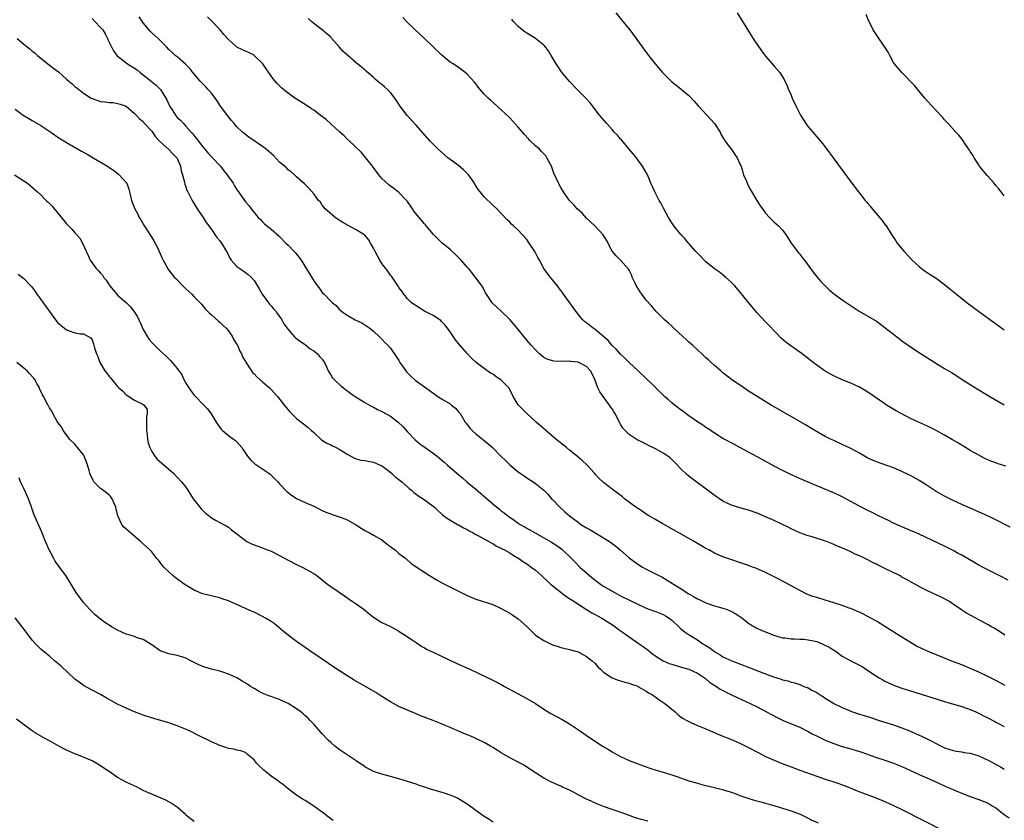
# Model space of a CAD drawing. Units: inches. Extents: x 2547000 to 2550000, y 1557000 to 1560000.
# Drawn here: x 2549338 to 2549569, y 1557632 to 1557819 of the extents above; entities that cross this region are included whole.
import ezdxf

# ---------------------------------------------------------------- set-up
doc = ezdxf.new("R2010")
doc.units = ezdxf.units.IN
doc.header["$MEASUREMENT"] = 0
doc.layers.add('LD25471557_10ft', color=53, linetype='Continuous')

msp = doc.modelspace()

# ---------------------------------------------------------------- linework, layer by layer
at = {"layer": 'LD25471557_10ft'}
for points, elevation in [([(2549355, 1557819.64), (2549355.7, 1557819), (2549357, 1557817.57), (2549357.5, 1557817), (2549358.06, 1557816.06), (2549358.65, 1557815), (2549358.75, 1557814.75), (2549359.58, 1557813), (2549360.06, 1557812.06), (2549360.86, 1557811), (2549363.36, 1557809), (2549365.59, 1557807.59), (2549366.29, 1557807), (2549367, 1557806.46), (2549368.86, 1557805), (2549370.04, 1557804.04), (2549371.03, 1557803.03), (2549372.35, 1557801), (2549372.57, 1557800.57), (2549373, 1557799.49), (2549373.25, 1557799), (2549373.98, 1557797.98), (2549374.57, 1557797), (2549374.77, 1557796.77), (2549375, 1557796.48), (2549375.79, 1557795.79), (2549376.44, 1557795), (2549377, 1557794.41), (2549378.28, 1557793), (2549378.65, 1557792.65), (2549379, 1557792.14), (2549379.54, 1557791.54), (2549379.89, 1557791), (2549381, 1557789.55), (2549382.15, 1557788.15), (2549383.11, 1557787.11), (2549385.16, 1557785), (2549385.95, 1557783.95), (2549386.73, 1557783), (2549387, 1557782.52), (2549388.09, 1557781), (2549388.39, 1557780.39), (2549389, 1557779.44), (2549389.35, 1557779), (2549390.74, 1557777), (2549390.87, 1557776.87), (2549391, 1557776.68), (2549391.78, 1557775.78), (2549392.31, 1557775), (2549394.01, 1557773), (2549394.52, 1557772.52), (2549395, 1557771.97), (2549395.5, 1557771.5), (2549397, 1557770.25), (2549399, 1557768.5), (2549400.47, 1557767), (2549401, 1557766.51), (2549402.44, 1557765), (2549402.73, 1557764.73), (2549403, 1557764.35), (2549403.63, 1557763.63), (2549404.05, 1557763), (2549407, 1557758.13), (2549408.34, 1557756.34), (2549409, 1557755.41), (2549409.47, 1557755), (2549411, 1557753.36), (2549411.41, 1557753), (2549412.31, 1557752.31), (2549413, 1557751.45), (2549413.5, 1557751), (2549414.41, 1557750.41), (2549415, 1557749.98), (2549416.75, 1557749), (2549418.26, 1557748.26), (2549419, 1557747.82), (2549420.16, 1557747), (2549421, 1557746.36), (2549422.42, 1557745), (2549423, 1557744.47), (2549423.68, 1557743.68), (2549424.37, 1557743), (2549425, 1557742.31), (2549426.38, 1557740.38), (2549427, 1557739.41), (2549427.23, 1557739), (2549428.58, 1557737), (2549428.77, 1557736.77), (2549429.77, 1557735.77), (2549430.84, 1557734.84), (2549433, 1557733.28), (2549435.46, 1557731.46), (2549436.13, 1557731), (2549437, 1557730.43), (2549439, 1557729.24), (2549439.36, 1557729), (2549440.25, 1557728.25), (2549441, 1557727.42), (2549441.33, 1557727), (2549442.56, 1557725), (2549442.74, 1557724.74), (2549443.59, 1557723.59), (2549444.15, 1557723), (2549445, 1557722.23), (2549446.58, 1557721), (2549447, 1557720.69), (2549447.93, 1557719.93), (2549448.97, 1557719), (2549451, 1557716.89), (2549451.96, 1557715.96), (2549453, 1557714.99), (2549455, 1557713.34), (2549456.39, 1557712.39), (2549457, 1557711.94), (2549458.45, 1557711), (2549459, 1557710.62), (2549461, 1557709.02), (2549462.03, 1557708.03), (2549462.8, 1557707), (2549463, 1557706.8), (2549464.71, 1557705), (2549465.95, 1557703.95), (2549467.01, 1557703), (2549469, 1557701.48), (2549469.68, 1557701), (2549471, 1557700.18), (2549471.77, 1557699.77), (2549475, 1557697.88), (2549476.36, 1557697), (2549476.73, 1557696.73), (2549477.85, 1557695.85), (2549478.94, 1557694.94), (2549481, 1557693.17), (2549483, 1557691.69), (2549484.12, 1557691), (2549485, 1557690.52), (2549487, 1557689.51), (2549487.96, 1557689), (2549488.67, 1557688.67), (2549489.95, 1557687.95), (2549491.17, 1557687.17), (2549491.39, 1557687), (2549493.61, 1557685.61), (2549494.46, 1557685), (2549494.81, 1557684.81), (2549495, 1557684.68), (2549496.11, 1557684.11), (2549497, 1557683.57), (2549497.4, 1557683.4), (2549498.18, 1557683), (2549499, 1557682.62), (2549501, 1557681.91), (2549503, 1557681.35), (2549503.97, 1557681), (2549504.7, 1557680.7), (2549505, 1557680.56), (2549505.99, 1557679.99), (2549507.21, 1557679.21), (2549507.51, 1557679), (2549509, 1557677.83), (2549509.5, 1557677.5), (2549510.76, 1557676.76), (2549512.11, 1557676.11), (2549513, 1557675.76), (2549513.52, 1557675.52), (2549514.94, 1557675), (2549517, 1557674.42), (2549517.62, 1557674.38), (2549519, 1557674.16), (2549519.81, 1557674.19), (2549521, 1557674.09), (2549521.94, 1557674.06), (2549523, 1557673.93), (2549525, 1557673.5), (2549526.28, 1557673), (2549526.78, 1557672.78), (2549528.11, 1557672.11), (2549529, 1557671.49), (2549529.32, 1557671.32), (2549531, 1557670.12), (2549532.99, 1557668.99), (2549535, 1557667.99), (2549535.64, 1557667.64), (2549537, 1557666.76), (2549539, 1557665.37), (2549539.61, 1557665), (2549540.51, 1557664.51), (2549541, 1557664.26), (2549543.24, 1557663.24), (2549543.86, 1557663), (2549545, 1557662.59), (2549547, 1557661.94), (2549550.78, 1557660.78), (2549555, 1557659.43), (2549556.55, 1557659), (2549559, 1557658.26), (2549560.13, 1557657.87), (2549561, 1557657.55), (2549562.29, 1557657), (2549562.77, 1557656.77), (2549563, 1557656.69), (2549564.1, 1557656.1), (2549565, 1557655.71), (2549565.45, 1557655.45), (2549566.34, 1557655), (2549566.76, 1557654.76), (2549567, 1557654.64), (2549567.76, 1557654.24), (2549569, 1557653.55)], 8160), ([(2549569.23, 1557663.23), (2549567, 1557664.41), (2549565, 1557665.43), (2549563, 1557666.36), (2549559, 1557668.02), (2549556.49, 1557669), (2549555, 1557669.61), (2549551.5, 1557671), (2549549.77, 1557671.77), (2549548.44, 1557672.44), (2549547, 1557673.27), (2549545, 1557674.52), (2549541, 1557677.08), (2549539, 1557678.3), (2549537.68, 1557679), (2549537.25, 1557679.25), (2549535.95, 1557679.95), (2549535, 1557680.39), (2549534.6, 1557680.6), (2549533, 1557681.24), (2549532.63, 1557681.37), (2549531, 1557681.98), (2549529.59, 1557682.41), (2549529, 1557682.61), (2549527, 1557683.2), (2549525, 1557683.81), (2549524.11, 1557684.11), (2549522.66, 1557684.66), (2549521, 1557685.47), (2549517.41, 1557687.41), (2549517, 1557687.66), (2549516.12, 1557688.12), (2549515, 1557688.73), (2549513, 1557689.7), (2549510.7, 1557690.7), (2549509.92, 1557691), (2549509, 1557691.33), (2549503, 1557693.38), (2549501.85, 1557693.85), (2549501, 1557694.24), (2549499.66, 1557695), (2549499, 1557695.35), (2549496.23, 1557697), (2549492.67, 1557699), (2549488.91, 1557701.09), (2549487, 1557702.19), (2549486.5, 1557702.5), (2549485.65, 1557703), (2549485, 1557703.41), (2549484.06, 1557704.06), (2549483, 1557704.71), (2549482.56, 1557705), (2549479.93, 1557707), (2549479.43, 1557707.43), (2549478.3, 1557708.3), (2549477, 1557709.23), (2549475, 1557710.79), (2549473.85, 1557711.85), (2549473, 1557712.8), (2549472.84, 1557713), (2549471.05, 1557715), (2549470, 1557716), (2549468.91, 1557716.91), (2549467, 1557718.44), (2549466.27, 1557719), (2549463.83, 1557721), (2549461.47, 1557723), (2549459.17, 1557725), (2549456.96, 1557727), (2549456, 1557728), (2549455, 1557729.06), (2549453.81, 1557731), (2549453.52, 1557731.52), (2549452.74, 1557733), (2549451, 1557734.81), (2549450.78, 1557735), (2549449.7, 1557735.7), (2549449, 1557736.2), (2549448.48, 1557736.48), (2549447, 1557737.56), (2549445.12, 1557739), (2549444, 1557740), (2549443, 1557741.1), (2549441, 1557743.4), (2549440.29, 1557744.29), (2549439, 1557746.16), (2549438.4, 1557747), (2549437.79, 1557747.79), (2549437, 1557748.59), (2549436.79, 1557748.79), (2549435, 1557750.02), (2549432.98, 1557751), (2549431, 1557752.24), (2549430.57, 1557752.57), (2549429.97, 1557753), (2549429, 1557753.91), (2549428.12, 1557755), (2549427.67, 1557755.67), (2549427, 1557756.56), (2549426.85, 1557756.85), (2549426.19, 1557757.81), (2549425.25, 1557759.25), (2549425, 1557759.49), (2549424.41, 1557760.4), (2549423, 1557762.21), (2549422.51, 1557763), (2549421.97, 1557763.97), (2549421.41, 1557765), (2549421, 1557765.82), (2549420.36, 1557767), (2549419.86, 1557767.86), (2549419, 1557768.83), (2549418.91, 1557768.91), (2549418.79, 1557769), (2549417, 1557770.13), (2549415.08, 1557771.08), (2549413.84, 1557771.84), (2549413, 1557772.39), (2549412.61, 1557772.61), (2549412, 1557773), (2549409.67, 1557775), (2549409, 1557775.9), (2549408.56, 1557776.56), (2549408.16, 1557777), (2549407, 1557778.53), (2549405.88, 1557779.88), (2549405, 1557780.69), (2549404.87, 1557780.87), (2549403, 1557782.52), (2549402.5, 1557783), (2549401.7, 1557783.7), (2549401, 1557784.17), (2549400.61, 1557784.61), (2549399, 1557785.99), (2549397.55, 1557787.55), (2549397, 1557787.99), (2549396.49, 1557788.49), (2549395.87, 1557789), (2549395, 1557789.65), (2549391.81, 1557791.81), (2549390.69, 1557792.69), (2549390.31, 1557793), (2549389, 1557794.28), (2549388.35, 1557795), (2549387.75, 1557795.75), (2549387, 1557796.56), (2549385, 1557799.35), (2549384.35, 1557800.35), (2549383.89, 1557801), (2549383, 1557802.15), (2549382.28, 1557803), (2549381.67, 1557803.67), (2549381, 1557804.35), (2549380.4, 1557805), (2549378.66, 1557807), (2549377.94, 1557807.94), (2549376.96, 1557808.96), (2549375, 1557810.65), (2549374.54, 1557811), (2549373.75, 1557811.75), (2549373, 1557812.43), (2549372.48, 1557813), (2549370.49, 1557815), (2549369, 1557816.34), (2549368.67, 1557816.67), (2549367, 1557818.65), (2549366.04, 1557820.04)], 8150), ([(2549569.14, 1557675), (2549567.87, 1557675.87), (2549567, 1557676.39), (2549566.63, 1557676.63), (2549565.96, 1557677), (2549565.36, 1557677.36), (2549560.16, 1557680.16), (2549558.92, 1557680.92), (2549557, 1557682.29), (2549555.95, 1557683), (2549555, 1557683.55), (2549554.01, 1557684.01), (2549553, 1557684.51), (2549551, 1557685.42), (2549549.92, 1557685.92), (2549547.33, 1557687.33), (2549546.08, 1557688.08), (2549545, 1557688.65), (2549544.79, 1557688.79), (2549544.39, 1557689), (2549541, 1557690.68), (2549539.42, 1557691.42), (2549539, 1557691.66), (2549538.09, 1557692.09), (2549537, 1557692.68), (2549536.35, 1557693), (2549535, 1557693.63), (2549534.04, 1557694.04), (2549533, 1557694.53), (2549531.96, 1557695), (2549529.89, 1557695.89), (2549529, 1557696.3), (2549528.49, 1557696.49), (2549527.26, 1557697), (2549526.85, 1557697.15), (2549523.94, 1557698.06), (2549523, 1557698.32), (2549521.04, 1557699.04), (2549519, 1557699.97), (2549518.33, 1557700.33), (2549517, 1557700.94), (2549515, 1557701.91), (2549513, 1557702.8), (2549511, 1557703.63), (2549509, 1557704.33), (2549507, 1557704.87), (2549505, 1557705.5), (2549503, 1557706.47), (2549502.16, 1557707), (2549501.46, 1557707.46), (2549500.29, 1557708.29), (2549495.74, 1557711.74), (2549494.63, 1557712.63), (2549493, 1557714.17), (2549492.24, 1557715), (2549491, 1557716.24), (2549490.6, 1557716.6), (2549490.1, 1557717), (2549489, 1557717.74), (2549487.36, 1557718.64), (2549487, 1557718.83), (2549485.51, 1557719.51), (2549485, 1557719.78), (2549484.18, 1557720.18), (2549482.87, 1557720.87), (2549481, 1557722.06), (2549480.03, 1557723), (2549479.55, 1557723.55), (2549479, 1557724.53), (2549478.82, 1557724.82), (2549478.74, 1557725), (2549478.12, 1557726.12), (2549477.71, 1557727), (2549477.41, 1557727.41), (2549477, 1557728.09), (2549476.6, 1557728.6), (2549476.37, 1557729), (2549474.91, 1557731), (2549474.12, 1557732.12), (2549473.69, 1557733), (2549472.97, 1557735), (2549472.3, 1557736.3), (2549471.96, 1557737), (2549471, 1557738.04), (2549469.22, 1557739), (2549469, 1557739.08), (2549467.24, 1557739.24), (2549467, 1557739.28), (2549465.22, 1557739.22), (2549463.31, 1557739.31), (2549463, 1557739.38), (2549461.77, 1557739.77), (2549461, 1557740.18), (2549460.52, 1557740.52), (2549459.94, 1557741), (2549459, 1557741.91), (2549458.02, 1557743), (2549457, 1557744.22), (2549454.72, 1557747), (2549453.02, 1557749.02), (2549451, 1557750.98), (2549449.93, 1557751.93), (2549448.85, 1557753), (2549447.51, 1557755), (2549447.34, 1557755.34), (2549446.64, 1557756.64), (2549445.83, 1557757.83), (2549445, 1557758.81), (2549444.88, 1557759), (2549444.08, 1557760.08), (2549443.32, 1557761), (2549443, 1557761.33), (2549441.6, 1557763), (2549441.31, 1557763.31), (2549441, 1557763.58), (2549440.29, 1557764.29), (2549439, 1557765.44), (2549438.16, 1557766.16), (2549437.12, 1557767), (2549436.06, 1557768.06), (2549435.07, 1557769), (2549433.41, 1557771), (2549433.25, 1557771.25), (2549433, 1557771.5), (2549431.73, 1557773), (2549430.5, 1557774.5), (2549430.18, 1557775), (2549429.69, 1557775.69), (2549429, 1557776.72), (2549428.78, 1557777), (2549427, 1557778.88), (2549425.78, 1557779.78), (2549425, 1557780.34), (2549424.63, 1557780.63), (2549423, 1557782.1), (2549422.58, 1557782.58), (2549422.26, 1557783), (2549420.81, 1557785), (2549419.25, 1557787), (2549418.2, 1557788.2), (2549415.13, 1557791.13), (2549415, 1557791.23), (2549414.14, 1557792.14), (2549413.16, 1557793), (2549409.95, 1557795.95), (2549408.49, 1557797), (2549407, 1557798.15), (2549406.49, 1557798.49), (2549405.68, 1557799), (2549405.29, 1557799.29), (2549405, 1557799.48), (2549402.59, 1557801), (2549401, 1557802.14), (2549399.94, 1557803), (2549399.44, 1557803.44), (2549398.44, 1557804.44), (2549397.51, 1557805.51), (2549395.83, 1557807.83), (2549395.07, 1557809), (2549395, 1557809.09), (2549393.07, 1557811), (2549393, 1557811.05), (2549391.7, 1557811.7), (2549391, 1557811.97), (2549390.28, 1557812.28), (2549389, 1557812.91), (2549388.87, 1557813), (2549387, 1557814.73), (2549385.94, 1557815.94), (2549385.09, 1557817), (2549383, 1557819.12), (2549382.08, 1557820.08)], 8140), ([(2549569.89, 1557687.89), (2549567.76, 1557689), (2549565, 1557690.4), (2549563.87, 1557691), (2549563, 1557691.47), (2549560.74, 1557692.74), (2549559, 1557693.76), (2549558.19, 1557694.19), (2549557, 1557694.89), (2549555, 1557695.91), (2549549, 1557698.73), (2549548.35, 1557699), (2549547, 1557699.6), (2549545, 1557700.42), (2549543, 1557701.31), (2549541.87, 1557701.87), (2549539.5, 1557703), (2549537.84, 1557703.84), (2549537, 1557704.23), (2549535, 1557705.25), (2549533, 1557706.38), (2549531, 1557707.46), (2549529, 1557708.36), (2549525, 1557710.01), (2549521.5, 1557711.5), (2549520.13, 1557712.13), (2549518.77, 1557712.77), (2549517, 1557713.66), (2549515, 1557714.68), (2549512.18, 1557716.18), (2549509, 1557717.96), (2549507, 1557719.06), (2549505.72, 1557719.72), (2549503, 1557721.17), (2549501, 1557722.41), (2549499.47, 1557723.47), (2549499, 1557723.76), (2549498.26, 1557724.26), (2549497, 1557725.07), (2549495, 1557726.46), (2549494.7, 1557726.7), (2549494.26, 1557727), (2549493.56, 1557727.56), (2549493, 1557727.95), (2549492.41, 1557728.41), (2549491.6, 1557729), (2549491, 1557729.53), (2549490.23, 1557730.23), (2549489.28, 1557731), (2549488.14, 1557732.14), (2549487.22, 1557733), (2549486.13, 1557734.13), (2549485.25, 1557735), (2549483.14, 1557737), (2549481, 1557738.97), (2549480.01, 1557740.01), (2549479, 1557740.91), (2549478.05, 1557742.05), (2549477, 1557742.97), (2549476.1, 1557744.1), (2549473, 1557746.74), (2549472.59, 1557747), (2549471, 1557748.25), (2549470.56, 1557748.56), (2549470.1, 1557749), (2549469.58, 1557749.58), (2549469, 1557750.3), (2549468.47, 1557751), (2549467.89, 1557751.89), (2549467.07, 1557753), (2549465.62, 1557755), (2549465.38, 1557755.38), (2549465, 1557755.87), (2549464.52, 1557756.52), (2549464.1, 1557757), (2549462.73, 1557758.73), (2549462.48, 1557759), (2549461.86, 1557759.86), (2549461, 1557760.99), (2549459.99, 1557763), (2549459.6, 1557763.6), (2549458.9, 1557765), (2549457.58, 1557767), (2549457, 1557767.82), (2549455.91, 1557769), (2549455, 1557770.03), (2549453.85, 1557771), (2549453.4, 1557771.4), (2549453, 1557771.86), (2549452.42, 1557772.42), (2549451, 1557773.94), (2549449.95, 1557775), (2549449, 1557775.88), (2549447, 1557777.82), (2549446.05, 1557779), (2549445.57, 1557779.57), (2549444.8, 1557780.8), (2549444.71, 1557781), (2549443.31, 1557783), (2549443.17, 1557783.17), (2549442.14, 1557784.14), (2549441, 1557785.15), (2549438.49, 1557787), (2549437.68, 1557787.68), (2549436.2, 1557789), (2549435, 1557790.22), (2549434.25, 1557791), (2549431, 1557794.64), (2549429.87, 1557795.87), (2549428.92, 1557796.92), (2549427.21, 1557799.21), (2549426.41, 1557800.41), (2549426.03, 1557801), (2549425, 1557802.29), (2549424.34, 1557803), (2549423.64, 1557803.64), (2549423, 1557804.17), (2549422.52, 1557804.52), (2549422, 1557805), (2549421.44, 1557805.44), (2549421, 1557805.85), (2549419.3, 1557807.3), (2549419, 1557807.61), (2549418.21, 1557808.21), (2549417, 1557809.28), (2549415, 1557810.95), (2549413.95, 1557811.95), (2549413, 1557813), (2549411.13, 1557815.13), (2549411, 1557815.26), (2549410.09, 1557816.09), (2549408.96, 1557817), (2549407, 1557818.51), (2549406.47, 1557819), (2549405.67, 1557819.67)], 8130), ([(2549570.34, 1557700.34), (2549566.39, 1557702.39), (2549565.03, 1557703.03), (2549563.65, 1557703.65), (2549561, 1557704.79), (2549559, 1557705.69), (2549557, 1557706.63), (2549555, 1557707.62), (2549553, 1557708.72), (2549552.55, 1557709), (2549550.42, 1557710.42), (2549549, 1557711.32), (2549547, 1557712.45), (2549546.63, 1557712.63), (2549545, 1557713.41), (2549543, 1557714.25), (2549539, 1557715.66), (2549538.08, 1557716.08), (2549537, 1557716.56), (2549535, 1557717.67), (2549534.16, 1557718.16), (2549533, 1557718.77), (2549531, 1557719.76), (2549529, 1557720.65), (2549528.25, 1557721), (2549527, 1557721.65), (2549524.59, 1557723), (2549522.34, 1557724.34), (2549517.75, 1557727), (2549514.33, 1557729), (2549511.06, 1557731), (2549509.8, 1557731.8), (2549509, 1557732.28), (2549507.88, 1557733), (2549504.98, 1557735), (2549503, 1557736.58), (2549502.49, 1557737), (2549501, 1557738.3), (2549500.22, 1557739), (2549499.6, 1557739.59), (2549499, 1557740.09), (2549498.55, 1557740.55), (2549498.01, 1557741), (2549497, 1557741.91), (2549495.83, 1557743), (2549495.42, 1557743.42), (2549495, 1557743.76), (2549494.39, 1557744.39), (2549493.67, 1557745), (2549491.5, 1557747), (2549491.25, 1557747.25), (2549491, 1557747.46), (2549490.21, 1557748.21), (2549489.29, 1557749), (2549489, 1557749.27), (2549487.25, 1557751), (2549486.23, 1557752.23), (2549485, 1557753.62), (2549483.56, 1557755.56), (2549482.79, 1557756.79), (2549482.68, 1557757), (2549482.38, 1557757.62), (2549481.73, 1557759), (2549481.54, 1557759.54), (2549481, 1557760.64), (2549480.87, 1557760.87), (2549479, 1557762.94), (2549477.97, 1557763.97), (2549477.05, 1557765.05), (2549475.67, 1557767.67), (2549474.92, 1557768.92), (2549474.86, 1557769), (2549472.92, 1557771), (2549471, 1557772.86), (2549469.98, 1557773.98), (2549468.83, 1557775), (2549467.99, 1557775.99), (2549466.96, 1557777.04), (2549465.6, 1557779), (2549465, 1557780), (2549464.45, 1557781), (2549463.37, 1557783.37), (2549462.75, 1557785), (2549461.72, 1557787), (2549461.43, 1557787.43), (2549460.47, 1557788.47), (2549459.94, 1557789), (2549459, 1557789.78), (2549457.78, 1557791), (2549457.4, 1557791.4), (2549456.43, 1557792.43), (2549455, 1557794.15), (2549453, 1557796.34), (2549451, 1557798.26), (2549448.47, 1557800.47), (2549447.92, 1557801), (2549447, 1557801.92), (2549445.58, 1557803.58), (2549445, 1557804.34), (2549444.7, 1557804.7), (2549443, 1557806.61), (2549442.53, 1557807), (2549441, 1557808.18), (2549439.75, 1557809), (2549439, 1557809.46), (2549437.04, 1557811.04), (2549433.01, 1557815.01), (2549430.84, 1557817), (2549428.8, 1557819), (2549427.93, 1557819.93)], 8120), ([(2549569.35, 1557714.65), (2549568.32, 1557715), (2549567.31, 1557715.31), (2549567, 1557715.43), (2549565.86, 1557715.86), (2549564.47, 1557716.47), (2549563, 1557717.2), (2549561, 1557718.34), (2549559.9, 1557719), (2549558.11, 1557720.11), (2549556.86, 1557720.86), (2549555, 1557721.96), (2549553.05, 1557723.05), (2549551, 1557724.06), (2549548.88, 1557725), (2549547, 1557725.86), (2549544.81, 1557727), (2549543.66, 1557727.66), (2549541.38, 1557729), (2549541, 1557729.24), (2549538.49, 1557731), (2549537, 1557732.01), (2549535, 1557733.18), (2549533, 1557734.09), (2549531, 1557734.93), (2549529, 1557735.84), (2549528.24, 1557736.24), (2549526.96, 1557736.96), (2549525, 1557738.35), (2549524.15, 1557739), (2549522.4, 1557740.4), (2549521.59, 1557741), (2549521, 1557741.43), (2549518.71, 1557743), (2549517.74, 1557743.74), (2549516.68, 1557744.68), (2549513.75, 1557747.75), (2549513, 1557748.5), (2549511, 1557750.64), (2549509, 1557753.04), (2549507, 1557755.54), (2549505.7, 1557757), (2549505, 1557757.76), (2549503.61, 1557759), (2549503, 1557759.52), (2549502.16, 1557760.16), (2549501, 1557760.97), (2549499, 1557762.56), (2549498.56, 1557763), (2549497.85, 1557763.85), (2549497, 1557764.6), (2549496.82, 1557764.82), (2549496.65, 1557765), (2549494.92, 1557767), (2549494.08, 1557768.08), (2549493.14, 1557769), (2549491.5, 1557771), (2549491.29, 1557771.29), (2549491, 1557771.75), (2549490.23, 1557773), (2549489.13, 1557775), (2549488.4, 1557776.4), (2549488.07, 1557777), (2549487.03, 1557779), (2549486.12, 1557781), (2549485.27, 1557783), (2549485, 1557783.52), (2549484.16, 1557785), (2549483, 1557786.55), (2549482.69, 1557787), (2549481.95, 1557787.95), (2549481, 1557789), (2549479.17, 1557791.17), (2549479, 1557791.34), (2549478.26, 1557792.26), (2549477.5, 1557793), (2549477, 1557793.59), (2549475.75, 1557795), (2549474.07, 1557797), (2549471.86, 1557799.86), (2549470.87, 1557801), (2549468.83, 1557803), (2549467, 1557804.9), (2549465.15, 1557807.15), (2549464.31, 1557808.31), (2549463.89, 1557809), (2549462.73, 1557811), (2549462.06, 1557812.06), (2549461.2, 1557813.2), (2549461, 1557813.38), (2549459, 1557814.95), (2549457.77, 1557815.77), (2549457, 1557816.22), (2549456.53, 1557816.53), (2549455.87, 1557817), (2549455, 1557817.81), (2549453.86, 1557819), (2549453.5, 1557819.5)], 8110), ([(2549477.87, 1557821), (2549479.55, 1557819), (2549481.13, 1557817), (2549484.04, 1557813), (2549484.46, 1557812.46), (2549485.51, 1557811), (2549487.08, 1557809), (2549487.98, 1557807.98), (2549488.81, 1557807), (2549490.9, 1557804.9), (2549492.01, 1557804.01), (2549493.15, 1557803.15), (2549493.31, 1557803), (2549495, 1557801.58), (2549496.25, 1557800.25), (2549497.2, 1557799.2), (2549497.36, 1557799), (2549499.19, 1557797), (2549500.07, 1557796.07), (2549501.01, 1557795.01), (2549502.34, 1557793), (2549502.53, 1557792.53), (2549503, 1557791.78), (2549503.27, 1557791.27), (2549503.46, 1557791), (2549505, 1557788.95), (2549505.79, 1557787.79), (2549506.35, 1557787), (2549507, 1557785.59), (2549507.24, 1557785), (2549507.63, 1557783.63), (2549507.85, 1557783), (2549508.5, 1557781.5), (2549508.79, 1557780.79), (2549509.49, 1557779.49), (2549510.96, 1557776.96), (2549511.73, 1557775.73), (2549512.25, 1557775), (2549513, 1557774), (2549513.91, 1557773), (2549514.45, 1557772.45), (2549515, 1557771.91), (2549515.5, 1557771.5), (2549516.03, 1557771), (2549517, 1557769.99), (2549517.74, 1557769), (2549519.04, 1557767), (2549520.72, 1557764.72), (2549521, 1557764.39), (2549521.61, 1557763.61), (2549522.12, 1557763), (2549523.54, 1557761), (2549524.19, 1557760.19), (2549525.07, 1557759), (2549526, 1557758), (2549526.87, 1557757), (2549527.97, 1557755.97), (2549529.16, 1557755), (2549531, 1557753.7), (2549532.57, 1557752.57), (2549533.77, 1557751.77), (2549534.99, 1557750.99), (2549537, 1557749.86), (2549539, 1557748.63), (2549541, 1557747.21), (2549543, 1557745.64), (2549543.78, 1557745), (2549544.47, 1557744.47), (2549545, 1557744.07), (2549546.47, 1557743), (2549547, 1557742.64), (2549549.51, 1557741), (2549552.71, 1557739), (2549555, 1557737.6), (2549556.6, 1557736.6), (2549557.83, 1557735.83), (2549559.09, 1557735), (2549562.27, 1557733), (2549565.61, 1557731), (2549569, 1557729.03)], 8100), ([(2549506.33, 1557821), (2549510.44, 1557814.44), (2549511, 1557813.59), (2549512.06, 1557812.06), (2549513, 1557810.81), (2549515, 1557808.49), (2549516.33, 1557807), (2549517, 1557805.95), (2549517.36, 1557805.36), (2549518.01, 1557804.01), (2549518.39, 1557803), (2549519, 1557801.66), (2549519.27, 1557801), (2549520.18, 1557799), (2549521.18, 1557797), (2549521.86, 1557795.86), (2549522.45, 1557795), (2549523, 1557794.29), (2549524.07, 1557793), (2549525.42, 1557791.42), (2549526.32, 1557790.32), (2549527.34, 1557789), (2549528.84, 1557787), (2549533.25, 1557781), (2549534.03, 1557780.03), (2549534.77, 1557779), (2549536.36, 1557777), (2549536.66, 1557776.66), (2549537, 1557776.24), (2549537.58, 1557775.58), (2549538.02, 1557775), (2549540.32, 1557772.32), (2549541, 1557771.38), (2549541.18, 1557771.18), (2549542.57, 1557769), (2549543, 1557768.3), (2549543.53, 1557767.53), (2549543.9, 1557767), (2549545, 1557765.6), (2549545.53, 1557765), (2549547.42, 1557763), (2549549, 1557761.5), (2549549.59, 1557761), (2549550.4, 1557760.4), (2549551.6, 1557759.6), (2549553, 1557758.73), (2549555, 1557757.26), (2549556.25, 1557756.25), (2549557.75, 1557755), (2549560.27, 1557753), (2549562.93, 1557751), (2549569, 1557746.61)], 8090), ([(2549569, 1557778.1), (2549568.3, 1557779), (2549567.68, 1557779.68), (2549567, 1557780.51), (2549566.64, 1557781), (2549565, 1557782.8), (2549563.21, 1557785), (2549563, 1557785.3), (2549561.94, 1557787), (2549561.61, 1557787.61), (2549561, 1557788.5), (2549560.81, 1557788.81), (2549559.93, 1557790.07), (2549559.19, 1557791.19), (2549559, 1557791.42), (2549558.32, 1557792.32), (2549557.63, 1557793), (2549555.82, 1557795), (2549555.45, 1557795.45), (2549555, 1557795.93), (2549554.52, 1557796.52), (2549553, 1557798.1), (2549551, 1557800.24), (2549550.34, 1557801), (2549547.91, 1557803.91), (2549544.93, 1557807), (2549543.23, 1557809), (2549543, 1557809.36), (2549542.13, 1557811), (2549541.77, 1557811.77), (2549540.97, 1557812.97), (2549539, 1557815.8), (2549538.22, 1557817), (2549537.52, 1557818.48), (2549537.16, 1557819.16), (2549536.59, 1557820.59)], 8080), ([(2549337.41, 1557815), (2549339, 1557813.65), (2549339.78, 1557813), (2549340.47, 1557812.47), (2549341, 1557812.03), (2549341.58, 1557811.58), (2549342.2, 1557811), (2549344.64, 1557809), (2549345.99, 1557807.99), (2549347.12, 1557807.12), (2549349, 1557805.46), (2549349.55, 1557805), (2549350.31, 1557804.31), (2549351, 1557803.72), (2549351.42, 1557803.42), (2549353, 1557802.14), (2549354.78, 1557801), (2549355, 1557800.88), (2549357, 1557800.22), (2549358.1, 1557800.1), (2549359, 1557799.94), (2549359.93, 1557799.93), (2549361, 1557799.75), (2549361.58, 1557799.58), (2549363, 1557799.08), (2549365, 1557797.4), (2549365.17, 1557797.17), (2549365.34, 1557797), (2549366.12, 1557796.12), (2549367, 1557795.47), (2549367.19, 1557795.19), (2549369, 1557793.21), (2549369.91, 1557791.91), (2549370.87, 1557790.87), (2549373, 1557788.97), (2549373.94, 1557787.94), (2549374.88, 1557787), (2549375, 1557786.79), (2549375.76, 1557785), (2549375.95, 1557783.95), (2549376.25, 1557783), (2549376.7, 1557781.3), (2549376.77, 1557780.77), (2549377, 1557780.17), (2549377.28, 1557779.28), (2549377.45, 1557779), (2549377.97, 1557778.03), (2549378.48, 1557777), (2549379, 1557776.22), (2549379.41, 1557775.41), (2549379.65, 1557775), (2549381.1, 1557773), (2549381.79, 1557771.79), (2549382.44, 1557771), (2549383, 1557770.14), (2549383.84, 1557769), (2549384.29, 1557768.29), (2549385, 1557767.48), (2549385.39, 1557767), (2549386.58, 1557765), (2549387.39, 1557763.39), (2549387.68, 1557763), (2549389, 1557761.49), (2549389.67, 1557761), (2549391, 1557760.08), (2549391.62, 1557759.62), (2549392.35, 1557759), (2549393, 1557758.24), (2549394.22, 1557756.22), (2549394.91, 1557755), (2549396.65, 1557752.65), (2549397, 1557752.29), (2549397.57, 1557751.57), (2549398.09, 1557751), (2549398.44, 1557750.44), (2549399, 1557749.75), (2549399.51, 1557749), (2549400.03, 1557748.03), (2549400.77, 1557747), (2549401, 1557746.71), (2549402.49, 1557745), (2549402.76, 1557744.76), (2549403, 1557744.62), (2549403.87, 1557743.87), (2549405, 1557743.16), (2549406.19, 1557742.19), (2549407, 1557741.7), (2549407.93, 1557741), (2549408.4, 1557740.4), (2549409, 1557739.74), (2549409.55, 1557739), (2549410.02, 1557737.98), (2549410.42, 1557737), (2549410.62, 1557736.62), (2549411, 1557736.08), (2549411.41, 1557735.41), (2549411.78, 1557735), (2549413.44, 1557733.44), (2549414.03, 1557733), (2549414.57, 1557732.56), (2549415, 1557732.25), (2549415.7, 1557731.7), (2549417, 1557730.85), (2549419, 1557729.58), (2549420.63, 1557728.63), (2549421, 1557728.47), (2549421.95, 1557727.95), (2549423, 1557727.48), (2549425, 1557726.37), (2549426.83, 1557725), (2549427.93, 1557723.93), (2549429, 1557722.72), (2549430.84, 1557720.84), (2549431.93, 1557719.93), (2549433.18, 1557719), (2549435, 1557717.73), (2549435.98, 1557717), (2549436.55, 1557716.55), (2549437.62, 1557715.62), (2549438.3, 1557715), (2549440.55, 1557713), (2549441.91, 1557711.91), (2549443, 1557710.91), (2549445, 1557709.25), (2549446.24, 1557708.24), (2549447.31, 1557707.31), (2549449, 1557705.81), (2549449.96, 1557705), (2549450.56, 1557704.56), (2549451, 1557704.2), (2549451.7, 1557703.7), (2549452.57, 1557703), (2549453, 1557702.69), (2549454.01, 1557702.01), (2549455, 1557701.27), (2549455.41, 1557701), (2549458.93, 1557699), (2549461, 1557697.85), (2549462.79, 1557696.79), (2549464.01, 1557696.01), (2549465.17, 1557695.17), (2549465.38, 1557695), (2549467.48, 1557693), (2549468.22, 1557692.22), (2549469.45, 1557691), (2549471.67, 1557689), (2549473, 1557687.94), (2549474.29, 1557687), (2549475, 1557686.52), (2549477, 1557685.32), (2549479, 1557684.26), (2549483, 1557682.25), (2549485, 1557681.34), (2549486.73, 1557680.73), (2549487, 1557680.64), (2549488.19, 1557680.19), (2549489, 1557679.87), (2549489.56, 1557679.56), (2549490.41, 1557679), (2549491, 1557678.52), (2549492.68, 1557677), (2549492.83, 1557676.83), (2549493, 1557676.68), (2549493.91, 1557675.91), (2549495.08, 1557675.08), (2549497, 1557673.91), (2549498.32, 1557673), (2549498.76, 1557672.76), (2549499, 1557672.58), (2549499.98, 1557671.98), (2549501, 1557671.16), (2549501.24, 1557671), (2549502.36, 1557670.36), (2549503, 1557669.96), (2549505.05, 1557669), (2549514.65, 1557665.35), (2549516.68, 1557664.68), (2549517, 1557664.55), (2549518.27, 1557664.27), (2549519, 1557663.98), (2549519.85, 1557663.85), (2549521, 1557663.41), (2549521.32, 1557663.32), (2549522, 1557663), (2549523, 1557662.62), (2549523.86, 1557662.14), (2549525, 1557661.55), (2549525.34, 1557661.34), (2549525.79, 1557661), (2549526.56, 1557660.56), (2549527, 1557660.23), (2549527.79, 1557659.79), (2549529, 1557658.97), (2549531, 1557658.02), (2549533, 1557657.16), (2549533.41, 1557657), (2549535, 1557656.47), (2549536.14, 1557656.14), (2549537.66, 1557655.66), (2549539.68, 1557655), (2549543, 1557654), (2549545, 1557653.3), (2549546.64, 1557652.64), (2549548.03, 1557652.03), (2549549, 1557651.58), (2549549.4, 1557651.4), (2549550.21, 1557651), (2549550.75, 1557650.75), (2549551.81, 1557650.19), (2549554.17, 1557649), (2549555, 1557648.61), (2549557, 1557647.94), (2549557.79, 1557647.79), (2549559, 1557647.61), (2549559.52, 1557647.52), (2549561, 1557647.32), (2549563, 1557646.71), (2549565.56, 1557645.56), (2549568.13, 1557644.13), (2549569, 1557643.61)], 8170), ([(2549337, 1557798.38), (2549338.88, 1557797), (2549340.17, 1557796.17), (2549341, 1557795.73), (2549343, 1557794.55), (2549345.33, 1557793), (2549347, 1557791.79), (2549349, 1557790.55), (2549352.57, 1557788.57), (2549353.83, 1557787.83), (2549355.3, 1557787), (2549358.63, 1557785), (2549359, 1557784.74), (2549360.05, 1557784.05), (2549361, 1557783.29), (2549361.18, 1557783.18), (2549361.39, 1557783), (2549363, 1557781.18), (2549363.13, 1557781), (2549363.65, 1557779.65), (2549363.81, 1557779), (2549364.27, 1557777), (2549365.05, 1557775), (2549365.72, 1557773.73), (2549366.09, 1557773), (2549366.44, 1557772.44), (2549367.15, 1557771.15), (2549368.74, 1557768.74), (2549369, 1557768.32), (2549369.54, 1557767.54), (2549370.56, 1557765.44), (2549370.79, 1557765), (2549371.45, 1557763.45), (2549371.67, 1557763), (2549372.46, 1557761.54), (2549372.72, 1557761), (2549373.69, 1557759.69), (2549374.25, 1557759), (2549374.64, 1557758.64), (2549376.22, 1557757), (2549377, 1557756.27), (2549378.42, 1557755), (2549379, 1557754.39), (2549380.4, 1557753), (2549380.66, 1557752.66), (2549381, 1557752.26), (2549381.55, 1557751.55), (2549382.11, 1557751), (2549382.53, 1557750.53), (2549383, 1557750.15), (2549384.67, 1557748.67), (2549385, 1557748.43), (2549385.7, 1557747.7), (2549386.46, 1557747), (2549387, 1557746.39), (2549387.93, 1557745), (2549388.27, 1557744.27), (2549389, 1557743.22), (2549389.12, 1557743), (2549389.65, 1557741.65), (2549390.03, 1557741), (2549390.3, 1557740.3), (2549391, 1557739.17), (2549391.05, 1557739.05), (2549391.31, 1557738.69), (2549392.4, 1557737), (2549392.65, 1557736.65), (2549393, 1557736.34), (2549393.63, 1557735.63), (2549395, 1557734.47), (2549396.67, 1557733), (2549397, 1557732.66), (2549398.51, 1557731), (2549400.46, 1557728.46), (2549401, 1557727.85), (2549401.39, 1557727.39), (2549401.77, 1557727), (2549403, 1557725.87), (2549404.58, 1557724.58), (2549405.69, 1557723.69), (2549406.52, 1557723), (2549407, 1557722.53), (2549408.87, 1557720.87), (2549410.08, 1557720.08), (2549411, 1557719.65), (2549411.42, 1557719.42), (2549412.3, 1557719), (2549413, 1557718.62), (2549415, 1557717.37), (2549415.74, 1557717), (2549416.56, 1557716.56), (2549417, 1557716.4), (2549418.09, 1557716.09), (2549419, 1557715.99), (2549419.8, 1557715.8), (2549421, 1557715.63), (2549422.45, 1557715), (2549423, 1557714.74), (2549424.07, 1557713.93), (2549425.26, 1557713), (2549426.15, 1557712.15), (2549427, 1557711.52), (2549427.64, 1557711), (2549429, 1557709.77), (2549429.41, 1557709.41), (2549429.94, 1557709), (2549430.5, 1557708.5), (2549431.63, 1557707.63), (2549432.67, 1557707), (2549435, 1557705.27), (2549435.33, 1557705), (2549436.17, 1557704.17), (2549437, 1557703.48), (2549437.24, 1557703.24), (2549438.36, 1557702.36), (2549440.76, 1557701), (2549441, 1557700.88), (2549442.16, 1557700.16), (2549443, 1557699.76), (2549443.46, 1557699.45), (2549444.39, 1557699), (2549445, 1557698.66), (2549445.68, 1557698.32), (2549448.07, 1557697), (2549448.64, 1557696.64), (2549449, 1557696.49), (2549449.89, 1557695.89), (2549451, 1557695.4), (2549451.24, 1557695.24), (2549451.74, 1557695), (2549453, 1557694.29), (2549453.78, 1557693.78), (2549455.16, 1557693), (2549456.21, 1557692.21), (2549457, 1557691.71), (2549458.03, 1557691), (2549459, 1557690.26), (2549460.42, 1557689), (2549460.72, 1557688.72), (2549461, 1557688.49), (2549461.73, 1557687.73), (2549462.56, 1557687), (2549462.78, 1557686.78), (2549466.13, 1557684.13), (2549467, 1557683.64), (2549467.36, 1557683.36), (2549471, 1557681.02), (2549472.25, 1557680.25), (2549473, 1557679.89), (2549473.56, 1557679.56), (2549474.61, 1557679), (2549475, 1557678.76), (2549477.29, 1557677.29), (2549477.72, 1557677), (2549478.43, 1557676.43), (2549479.6, 1557675.6), (2549480.48, 1557675), (2549481, 1557674.61), (2549483.37, 1557673), (2549484.32, 1557672.32), (2549485.46, 1557671.46), (2549486.01, 1557671), (2549486.57, 1557670.57), (2549487, 1557670.27), (2549488.99, 1557668.99), (2549490.4, 1557668.4), (2549491, 1557668.17), (2549493, 1557667.57), (2549495, 1557667.04), (2549497, 1557666.1), (2549498.66, 1557665), (2549498.85, 1557664.85), (2549499, 1557664.76), (2549499.94, 1557663.94), (2549501.49, 1557663), (2549502.37, 1557662.37), (2549505, 1557661.03), (2549506.36, 1557660.36), (2549509.41, 1557659), (2549511, 1557658.18), (2549513.23, 1557657), (2549514.37, 1557656.37), (2549515.69, 1557655.69), (2549517.13, 1557655), (2549518.44, 1557654.44), (2549521, 1557653.42), (2549523, 1557652.43), (2549523.9, 1557651.9), (2549525.22, 1557651.22), (2549527, 1557650.4), (2549529, 1557649.62), (2549531, 1557648.92), (2549532.49, 1557648.49), (2549533, 1557648.33), (2549534.05, 1557648.05), (2549535.55, 1557647.55), (2549539, 1557646.29), (2549541, 1557645.67), (2549543, 1557645.02), (2549545, 1557644.22), (2549549, 1557642.35), (2549552.04, 1557641), (2549555, 1557639.66), (2549555.47, 1557639.47), (2549557, 1557638.77), (2549558.26, 1557638.26), (2549559, 1557637.92), (2549560.75, 1557637.25), (2549563, 1557636.49), (2549564.07, 1557636.07), (2549565, 1557635.69), (2549565.45, 1557635.45), (2549566.19, 1557635), (2549567, 1557634.47), (2549568.95, 1557632.95), (2549570.16, 1557632.16)], 8180), ([(2549336.82, 1557783), (2549339, 1557781.6), (2549339.87, 1557781), (2549341, 1557780.11), (2549341.59, 1557779.59), (2549342.2, 1557779), (2549343, 1557778.28), (2549344.23, 1557777), (2549344.63, 1557776.63), (2549345.62, 1557775.62), (2549349, 1557771.51), (2549350.26, 1557770.26), (2549351, 1557769.42), (2549351.39, 1557769), (2549352.11, 1557768.11), (2549352.75, 1557767), (2549354.1, 1557764.1), (2549354.57, 1557763), (2549355.97, 1557761), (2549356.5, 1557760.5), (2549357, 1557759.9), (2549357.43, 1557759.43), (2549357.7, 1557759), (2549358.31, 1557758.31), (2549359, 1557757.18), (2549359.13, 1557757), (2549360.81, 1557755), (2549361, 1557754.79), (2549363.08, 1557753), (2549364.04, 1557752.04), (2549364.8, 1557751), (2549365.67, 1557749.67), (2549365.95, 1557749), (2549366.32, 1557748.32), (2549367, 1557746.74), (2549367.99, 1557745), (2549368.39, 1557744.39), (2549369, 1557743.66), (2549369.65, 1557743), (2549371, 1557741.72), (2549372.42, 1557740.42), (2549373.43, 1557739.43), (2549373.83, 1557739), (2549375, 1557737.6), (2549376.07, 1557736.07), (2549376.55, 1557735), (2549377, 1557734.13), (2549377.75, 1557733), (2549378.26, 1557732.26), (2549379, 1557731.27), (2549379.29, 1557731), (2549381, 1557729.2), (2549381.21, 1557729), (2549382.07, 1557728.07), (2549382.94, 1557726.94), (2549384.1, 1557725), (2549384.47, 1557724.47), (2549385, 1557723.76), (2549385.31, 1557723.31), (2549385.63, 1557723), (2549387, 1557721.87), (2549388.22, 1557721), (2549388.65, 1557720.65), (2549389, 1557720.33), (2549390.13, 1557719), (2549390.47, 1557718.47), (2549391, 1557717.71), (2549391.45, 1557717), (2549392.14, 1557716.14), (2549393.18, 1557715.18), (2549396.44, 1557713), (2549396.76, 1557712.76), (2549397, 1557712.54), (2549398.56, 1557711), (2549399, 1557710.52), (2549400.72, 1557708.72), (2549401.82, 1557707.82), (2549403.14, 1557707), (2549405, 1557706.17), (2549407, 1557705.24), (2549407.51, 1557705), (2549409, 1557704.23), (2549409.86, 1557703.86), (2549411, 1557703.44), (2549411.32, 1557703.32), (2549413, 1557702.79), (2549414.28, 1557702.28), (2549415, 1557701.98), (2549416.78, 1557701), (2549418.12, 1557700.12), (2549419, 1557699.55), (2549420.06, 1557699), (2549421, 1557698.49), (2549423, 1557697.34), (2549423.44, 1557697), (2549424.29, 1557696.29), (2549425, 1557695.82), (2549425.45, 1557695.45), (2549426.11, 1557695), (2549427, 1557694.2), (2549428.59, 1557693), (2549429.86, 1557691.86), (2549434.19, 1557689), (2549435.94, 1557687.94), (2549437.24, 1557687.24), (2549443, 1557684.35), (2549443.94, 1557683.94), (2549445, 1557683.49), (2549449, 1557682.19), (2549451, 1557681.29), (2549453, 1557680.18), (2549453.72, 1557679.72), (2549455, 1557678.86), (2549457, 1557677.08), (2549458.02, 1557676.02), (2549459.05, 1557675.05), (2549461, 1557673.74), (2549463, 1557672.78), (2549464.35, 1557672.35), (2549465, 1557672.12), (2549467, 1557671.67), (2549469, 1557671.1), (2549469.22, 1557671), (2549471, 1557670.02), (2549472.31, 1557669), (2549473, 1557668.36), (2549473.62, 1557667.62), (2549474.28, 1557667), (2549475, 1557666.36), (2549477, 1557665.03), (2549478.45, 1557664.45), (2549479, 1557664.3), (2549479.99, 1557663.99), (2549481, 1557663.73), (2549481.52, 1557663.52), (2549483, 1557663.04), (2549483.07, 1557663), (2549485, 1557661.88), (2549485.51, 1557661.51), (2549486.44, 1557661), (2549486.76, 1557660.76), (2549487, 1557660.62), (2549487.94, 1557659.94), (2549489.16, 1557659.16), (2549489.38, 1557659), (2549491, 1557657.62), (2549491.76, 1557657), (2549492.38, 1557656.38), (2549493, 1557655.96), (2549493.54, 1557655.54), (2549494.52, 1557655), (2549494.81, 1557654.81), (2549495.46, 1557654.54), (2549497, 1557653.82), (2549498.98, 1557653.02), (2549500.41, 1557652.41), (2549501, 1557652.18), (2549501.82, 1557651.82), (2549505, 1557650.56), (2549507, 1557649.67), (2549509, 1557648.67), (2549511.4, 1557647.4), (2549513, 1557646.57), (2549513.76, 1557646.25), (2549515, 1557645.67), (2549516.67, 1557645), (2549519, 1557644.14), (2549521, 1557643.37), (2549525, 1557641.9), (2549527, 1557641.23), (2549529, 1557640.62), (2549530.2, 1557640.2), (2549531, 1557639.94), (2549531.65, 1557639.65), (2549533.38, 1557639), (2549534.52, 1557638.52), (2549538.48, 1557637), (2549541, 1557635.96), (2549543, 1557635.08), (2549545, 1557634.12), (2549555, 1557629.03)], 8190), ([(2549337.69, 1557759.69), (2549339, 1557758.65), (2549340.56, 1557757), (2549340.78, 1557756.78), (2549341.65, 1557755.65), (2549342.03, 1557755), (2549343, 1557753.77), (2549343.51, 1557753), (2549344.14, 1557752.14), (2549345, 1557750.92), (2549346.68, 1557748.68), (2549347, 1557748.3), (2549348.52, 1557747), (2549349, 1557746.61), (2549349.61, 1557746.39), (2549351, 1557745.94), (2549352.27, 1557745.73), (2549353, 1557745.71), (2549354.74, 1557744.74), (2549355, 1557744.29), (2549355.37, 1557743.37), (2549355.42, 1557743), (2549355.56, 1557742.44), (2549356.08, 1557741), (2549356.37, 1557740.37), (2549356.87, 1557739), (2549357, 1557738.75), (2549358.04, 1557737), (2549358.45, 1557736.45), (2549359, 1557735.69), (2549359.36, 1557735.36), (2549359.64, 1557735), (2549361, 1557733.34), (2549361.33, 1557733), (2549362.22, 1557732.22), (2549363, 1557731.38), (2549363.6, 1557731), (2549365, 1557730.17), (2549366.74, 1557729.26), (2549367, 1557729.15), (2549367.2, 1557729), (2549367.92, 1557727.92), (2549367.96, 1557727), (2549367.76, 1557726.24), (2549367.81, 1557725), (2549367.81, 1557723.81), (2549367.77, 1557723), (2549367.92, 1557722.08), (2549368.01, 1557721), (2549368.14, 1557720.14), (2549368.55, 1557719), (2549369, 1557718.07), (2549369.73, 1557717), (2549370.31, 1557716.31), (2549371.36, 1557715.36), (2549371.81, 1557715), (2549373, 1557713.98), (2549374.09, 1557713), (2549375, 1557712.08), (2549376.02, 1557711), (2549377, 1557709.71), (2549377.48, 1557709), (2549378.74, 1557707), (2549380.3, 1557705), (2549380.62, 1557704.62), (2549381.63, 1557703.63), (2549382.46, 1557703), (2549382.74, 1557702.74), (2549383, 1557702.55), (2549383.99, 1557702.01), (2549385, 1557701.41), (2549385.87, 1557701), (2549386.59, 1557700.59), (2549387, 1557700.33), (2549387.73, 1557699.73), (2549388.64, 1557699), (2549389, 1557698.75), (2549390, 1557698), (2549391, 1557697.22), (2549391.35, 1557697), (2549392.45, 1557696.45), (2549393, 1557696.21), (2549393.89, 1557695.89), (2549395, 1557695.46), (2549395.34, 1557695.34), (2549397, 1557694.7), (2549399, 1557693.68), (2549401, 1557692.62), (2549403, 1557691.61), (2549404.32, 1557691), (2549407, 1557689.45), (2549407.72, 1557689), (2549409, 1557688.01), (2549409.5, 1557687.5), (2549410.24, 1557687), (2549411, 1557686.45), (2549412.77, 1557685.23), (2549414.2, 1557684.2), (2549415, 1557683.7), (2549415.4, 1557683.4), (2549416.05, 1557683), (2549417, 1557682.36), (2549418.83, 1557681), (2549419.99, 1557679.99), (2549421, 1557679.22), (2549422.36, 1557678.36), (2549423, 1557677.99), (2549425, 1557677.03), (2549427, 1557675.94), (2549427.55, 1557675.55), (2549428.45, 1557675), (2549429, 1557674.64), (2549430.12, 1557673.88), (2549431, 1557673.26), (2549432.36, 1557672.36), (2549433, 1557672.02), (2549433.65, 1557671.65), (2549435.01, 1557671), (2549437, 1557670.09), (2549440.44, 1557668.44), (2549443.66, 1557667), (2549449, 1557664.46), (2549451, 1557663.44), (2549451.79, 1557663), (2549455, 1557661.28), (2549457, 1557660.19), (2549459, 1557658.98), (2549461, 1557657.68), (2549462.64, 1557656.64), (2549463.92, 1557655.92), (2549465.25, 1557655.25), (2549467, 1557654.24), (2549468.87, 1557653), (2549470.1, 1557652.1), (2549471.69, 1557651), (2549473, 1557650.11), (2549474.72, 1557649), (2549476.16, 1557648.16), (2549477, 1557647.64), (2549478.12, 1557647), (2549479, 1557646.53), (2549481, 1557645.63), (2549482.89, 1557644.89), (2549485, 1557644.14), (2549485.85, 1557643.85), (2549487.37, 1557643.37), (2549489, 1557642.89), (2549491, 1557642.26), (2549492.15, 1557641.85), (2549495, 1557640.87), (2549496.46, 1557640.46), (2549497, 1557640.27), (2549498.02, 1557640.02), (2549499, 1557639.73), (2549501, 1557639.25), (2549501.19, 1557639.19), (2549503, 1557638.77), (2549503.32, 1557638.68), (2549505, 1557638.16), (2549506.28, 1557637.72), (2549507, 1557637.44), (2549508.81, 1557636.81), (2549510.32, 1557636.33), (2549511.89, 1557635.89), (2549513, 1557635.6), (2549515.16, 1557635), (2549517, 1557634.45), (2549519, 1557633.8), (2549521.11, 1557633), (2549522.38, 1557632.38), (2549523, 1557632.11), (2549523.73, 1557631.73), (2549525.31, 1557631)], 8200), ([(2549485.41, 1557631.41), (2549483.8, 1557631.8), (2549483, 1557632.03), (2549482.26, 1557632.26), (2549480.25, 1557633), (2549477, 1557634.12), (2549475, 1557634.83), (2549473.45, 1557635.45), (2549472.06, 1557636.06), (2549471, 1557636.58), (2549470.7, 1557636.7), (2549469.38, 1557637.38), (2549467.75, 1557638.25), (2549467, 1557638.63), (2549465.39, 1557639.39), (2549465, 1557639.6), (2549464.01, 1557640.01), (2549462.64, 1557640.64), (2549461, 1557641.45), (2549459, 1557642.69), (2549457, 1557644.08), (2549456.44, 1557644.44), (2549453.82, 1557645.82), (2549453, 1557646.21), (2549451, 1557647.42), (2549450.04, 1557648.04), (2549449, 1557648.7), (2549448.48, 1557649), (2549447, 1557649.81), (2549445.37, 1557650.63), (2549444.56, 1557651), (2549443.45, 1557651.45), (2549443, 1557651.67), (2549442.04, 1557652.04), (2549441, 1557652.53), (2549440.66, 1557652.66), (2549439.9, 1557653), (2549439, 1557653.37), (2549437.82, 1557653.82), (2549437, 1557654.19), (2549435, 1557655), (2549433.52, 1557655.52), (2549433, 1557655.75), (2549432.08, 1557656.08), (2549431, 1557656.57), (2549429, 1557657.39), (2549427, 1557658.29), (2549425.74, 1557659), (2549425, 1557659.39), (2549424.03, 1557660.03), (2549423, 1557660.64), (2549421.56, 1557661.56), (2549421, 1557661.9), (2549419, 1557663.06), (2549416.48, 1557664.48), (2549415, 1557665.36), (2549412.45, 1557667), (2549406.57, 1557671), (2549405, 1557672.09), (2549403, 1557673.51), (2549400.99, 1557675), (2549399.91, 1557675.91), (2549398.83, 1557676.83), (2549397.71, 1557677.71), (2549397, 1557678.2), (2549395.66, 1557679), (2549395, 1557679.37), (2549393, 1557680.41), (2549392.6, 1557680.6), (2549387, 1557683.05), (2549385.56, 1557683.56), (2549385, 1557683.73), (2549383.99, 1557683.99), (2549382.36, 1557684.36), (2549381, 1557684.71), (2549380.79, 1557684.79), (2549379, 1557685.56), (2549377, 1557686.75), (2549376.62, 1557687), (2549374.54, 1557688.54), (2549373.95, 1557689), (2549373, 1557689.84), (2549371.83, 1557691), (2549371.44, 1557691.44), (2549371, 1557692.08), (2549370.57, 1557692.57), (2549370.23, 1557693), (2549369, 1557694.59), (2549368.58, 1557695), (2549366.4, 1557697), (2549364.04, 1557699), (2549363.46, 1557699.46), (2549362.42, 1557700.42), (2549362.02, 1557701), (2549361.13, 1557702.87), (2549361.03, 1557703.03), (2549360.65, 1557704.65), (2549360.6, 1557705), (2549360.26, 1557705.74), (2549359.75, 1557707), (2549359.44, 1557707.44), (2549359, 1557707.85), (2549358.36, 1557708.37), (2549357.22, 1557709.22), (2549357, 1557709.41), (2549355.45, 1557711), (2549355.27, 1557711.27), (2549354.62, 1557712.62), (2549354.51, 1557713), (2549354.35, 1557713.65), (2549353.97, 1557715), (2549353.18, 1557717), (2549353, 1557717.28), (2549351.61, 1557719), (2549351.36, 1557719.36), (2549351, 1557719.78), (2549349.69, 1557721), (2549349, 1557721.99), (2549348.2, 1557723), (2549347.86, 1557723.86), (2549347, 1557724.9), (2549346.83, 1557725.17), (2549345.83, 1557727), (2549345.56, 1557727.56), (2549345, 1557728.32), (2549344.78, 1557728.78), (2549344.63, 1557729), (2549344.31, 1557729.69), (2549343.63, 1557731), (2549343.36, 1557731.36), (2549342.75, 1557732.75), (2549342.68, 1557733), (2549342.04, 1557734.04), (2549341.55, 1557735), (2549341.32, 1557735.32), (2549341, 1557735.69), (2549340.37, 1557736.37), (2549339.77, 1557737), (2549339, 1557737.67), (2549337.38, 1557739)], 8210), ([(2549449.11, 1557631.11), (2549447.89, 1557631.89), (2549447, 1557632.49), (2549445, 1557633.89), (2549443.2, 1557635.2), (2549442.01, 1557636.01), (2549440.74, 1557636.74), (2549440.16, 1557637), (2549439, 1557637.49), (2549437.89, 1557637.89), (2549434.2, 1557639), (2549433.29, 1557639.29), (2549431.78, 1557639.78), (2549431, 1557640.05), (2549430.27, 1557640.27), (2549429, 1557640.71), (2549427, 1557641.33), (2549425, 1557641.88), (2549423, 1557642.41), (2549421.06, 1557643.06), (2549419, 1557644.14), (2549418.49, 1557644.49), (2549417.71, 1557645), (2549417, 1557645.51), (2549413, 1557648.21), (2549411.95, 1557649), (2549411, 1557649.81), (2549410.39, 1557650.39), (2549409, 1557651.85), (2549408.06, 1557653), (2549407, 1557654.11), (2549406.2, 1557655), (2549405.6, 1557655.6), (2549405, 1557656.09), (2549404.53, 1557656.53), (2549403.96, 1557657), (2549403, 1557657.74), (2549401, 1557659.01), (2549399.63, 1557659.63), (2549399, 1557659.9), (2549398.18, 1557660.18), (2549397, 1557660.59), (2549396.68, 1557660.68), (2549395.84, 1557661), (2549395, 1557661.39), (2549394.09, 1557661.91), (2549393, 1557662.5), (2549392.2, 1557663), (2549391.49, 1557663.49), (2549390.26, 1557664.26), (2549388.99, 1557664.99), (2549387, 1557665.9), (2549385.66, 1557666.34), (2549385, 1557666.59), (2549383.04, 1557667.04), (2549381.47, 1557667.47), (2549381, 1557667.64), (2549380.04, 1557668.04), (2549378.2, 1557669), (2549377, 1557669.59), (2549376.1, 1557669.9), (2549375, 1557670.26), (2549373, 1557670.67), (2549371.22, 1557671.22), (2549371, 1557671.34), (2549369, 1557672.71), (2549368.84, 1557672.84), (2549367, 1557673.97), (2549365.6, 1557674.4), (2549365, 1557674.66), (2549363.95, 1557675), (2549363, 1557675.28), (2549361, 1557676.19), (2549359.58, 1557677), (2549359, 1557677.36), (2549358.02, 1557678.02), (2549357, 1557678.73), (2549356.65, 1557679), (2549355.76, 1557679.76), (2549355, 1557680.47), (2549354.47, 1557681), (2549353, 1557682.7), (2549352.75, 1557683), (2549351.3, 1557685), (2549348.88, 1557689), (2549347.41, 1557691), (2549347.23, 1557691.23), (2549346.39, 1557692.39), (2549346.02, 1557693), (2549344.94, 1557695), (2549344.11, 1557697), (2549343.21, 1557699.21), (2549341.96, 1557701.96), (2549341.37, 1557703.37), (2549340.7, 1557705.3), (2549340.07, 1557707), (2549339, 1557709.43), (2549338.26, 1557711), (2549337.94, 1557711.94)], 8220), ([(2549411.54, 1557631.54), (2549411, 1557631.93), (2549410.4, 1557632.4), (2549409, 1557633.46), (2549407, 1557634.9), (2549405, 1557636.19), (2549404.5, 1557636.5), (2549403.64, 1557637), (2549403, 1557637.46), (2549401, 1557638.99), (2549399.93, 1557639.93), (2549399, 1557640.51), (2549398.73, 1557640.73), (2549397, 1557641.93), (2549395.69, 1557643), (2549395.32, 1557643.32), (2549395, 1557643.64), (2549394.28, 1557644.28), (2549393.59, 1557645), (2549393, 1557645.77), (2549391.46, 1557647), (2549391.24, 1557647.24), (2549391, 1557647.47), (2549389.9, 1557647.9), (2549389, 1557648.01), (2549388.28, 1557648.28), (2549387, 1557648.4), (2549386.6, 1557648.6), (2549385, 1557649.11), (2549383, 1557650), (2549379.66, 1557651.66), (2549378.3, 1557652.3), (2549376.93, 1557652.93), (2549375, 1557653.74), (2549373, 1557654.43), (2549369.48, 1557655.48), (2549369, 1557655.6), (2549367.96, 1557655.96), (2549367, 1557656.25), (2549364.96, 1557657), (2549363, 1557657.85), (2549361, 1557658.8), (2549359.58, 1557659.58), (2549359, 1557659.93), (2549358.31, 1557660.31), (2549357, 1557661.12), (2549355, 1557662.14), (2549353, 1557663.23), (2549351.97, 1557663.97), (2549351, 1557664.71), (2549347.74, 1557667.74), (2549346.24, 1557669), (2549345, 1557670.06), (2549343.83, 1557671), (2549343, 1557671.74), (2549341.73, 1557673), (2549341, 1557673.83), (2549340.13, 1557675), (2549339.63, 1557675.63), (2549338.61, 1557677), (2549337, 1557679.04)], 8230), ([(2549379, 1557631.34), (2549378.03, 1557632.03), (2549377, 1557632.82), (2549376.91, 1557632.91), (2549375, 1557634.63), (2549374.49, 1557635), (2549373.6, 1557635.6), (2549373, 1557635.9), (2549372.28, 1557636.28), (2549370.67, 1557637), (2549369, 1557637.7), (2549367.72, 1557638.28), (2549367, 1557638.61), (2549365.4, 1557639.4), (2549364.03, 1557640.03), (2549363, 1557640.56), (2549362.69, 1557640.69), (2549362.16, 1557641), (2549361, 1557641.64), (2549359, 1557643.02), (2549357.8, 1557643.8), (2549357, 1557644.37), (2549355.95, 1557645), (2549355, 1557645.5), (2549354.1, 1557645.9), (2549351.43, 1557647), (2549351.12, 1557647.12), (2549349.72, 1557647.72), (2549349, 1557648.06), (2549348.38, 1557648.38), (2549347.21, 1557649), (2549345, 1557650.22), (2549343.51, 1557651), (2549341.91, 1557651.91), (2549340.7, 1557652.7), (2549337.29, 1557655.29)], 8240)]:
    msp.add_lwpolyline(points, dxfattribs=dict(at, elevation=elevation))

doc.saveas('drawing.dxf')
